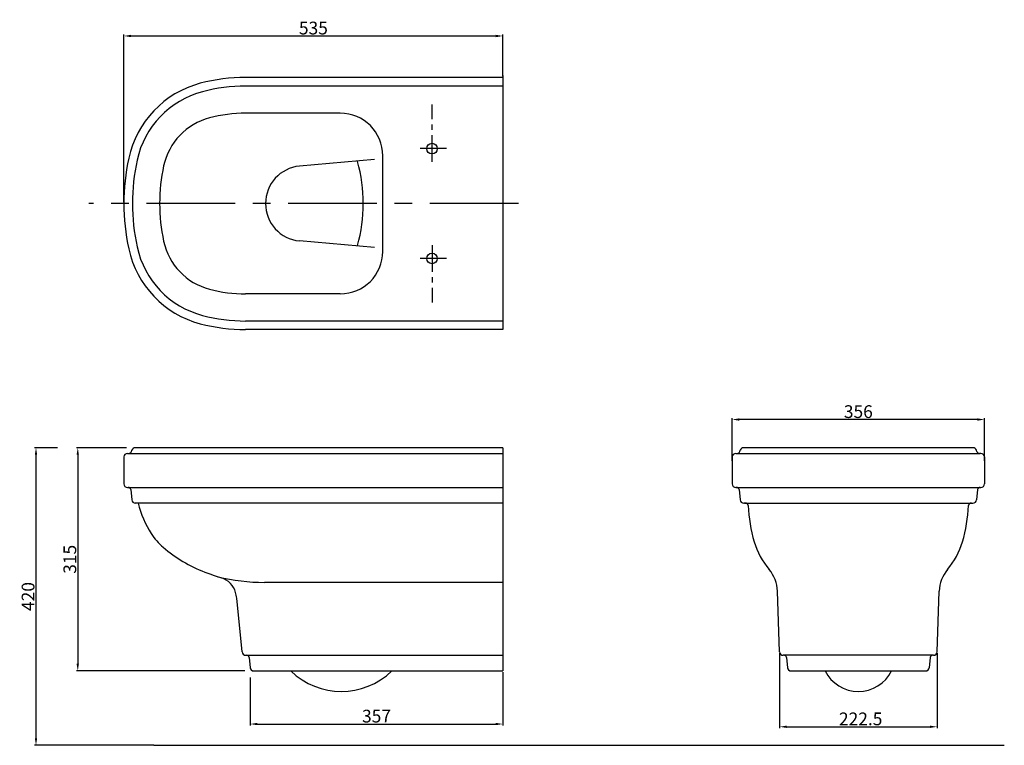
# Model space of a CAD drawing. Units: millimetres. Extents: x -10443 to -9053, y 225 to 1249.
import ezdxf

# ---------------------------------------------------------------- set-up
doc = ezdxf.new("R2010")
doc.units = ezdxf.units.MM
doc.header["$LTSCALE"] = 0.1
doc.header["$PDMODE"] = 3
doc.header["$PDSIZE"] = 8
doc.linetypes.add('CENTER', pattern=[2, 1.25, -0.25, 0.25, -0.25])
doc.layers.get('0').update_dxf_attribs({"linetype": 'CONTINUOUS'})
doc.layers.get('Defpoints').update_dxf_attribs({"linetype": 'CONTINUOUS'})
for name, color, linetype in [('BLOCK', 7, 'CONTINUOUS'), ('CL', 2, 'CENTER'), ('Dim', 7, 'CONTINUOUS')]:
    doc.layers.add(name, color=color, linetype=linetype)
doc.styles.get("Standard").update_dxf_attribs({"font": 'arial.ttf'})
doc.dimstyles.new('30', dxfattribs={"dimtxt": 18, "dimasz": 10, "dimexe": 2, "dimexo": 2, "dimgap": 2, "dimtad": 1, "dimrnd": 0.5, "dimdsep": 46, "dimtxsty": 'Standard', "dimcen": 10, "dimclrd": 256, "dimclre": 256, "dimazin": 2, "dimtfac": 1, "dimtofl": 0, "dimtmove": 0, "dimatfit": 3, "dimfxl": 0, "dimtolj": 1, "dimtzin": 0, "dimarcsym": 0})

# ---------------------------------------------------------------- blocks, each defined once
blk = doc.blocks.new('*D35')
at = {"layer": 'Defpoints', "color": 0}
for p in [(-9761.3, 1225.9), (-9761.3, 1167.4), (-10296.3, 989.4)]:
    blk.add_point(p, dxfattribs=at)
at = {"layer": 'Dim', "lineweight": -2}
for p, q in [((-10296.3, 991.4), (-10296.3, 1227.9)), ((-10286.3, 1225.9), (-9771.3, 1225.9)), ((-9761.3, 1169.4), (-9761.3, 1227.9))]:
    blk.add_line(p, q, dxfattribs=at)
at = {"layer": 'Dim'}
for points in [[(-10286.3, 1227.6), (-10286.3, 1224.2), (-10296.3, 1225.9)], [(-9771.3, 1227.6), (-9771.3, 1224.2), (-9761.3, 1225.9)]]:
    blk.add_solid(points, dxfattribs=at)
at = {"layer": 'Dim', "color": 0, "insert": (-10028.8, 1237.1), "char_height": 18, "attachment_point": 5}
blk.add_mtext('\\A1;535', dxfattribs=at)
blk = doc.blocks.new('*D36')
at = {"layer": 'Defpoints', "color": 0}
for p in [(-10290.5, 644.7), (-10361.4, 329.7), (-10123.8, 329.7)]:
    blk.add_point(p, dxfattribs=at)
at = {"layer": 'Dim', "lineweight": -2}
for p, q in [((-10292.5, 644.7), (-10363.4, 644.7)), ((-10361.4, 634.7), (-10361.4, 339.7)), ((-10125.8, 329.7), (-10363.4, 329.7))]:
    blk.add_line(p, q, dxfattribs=at)
at = {"layer": 'Dim'}
for points in [[(-10363.1, 634.7), (-10359.8, 634.7), (-10361.4, 644.7)], [(-10363.1, 339.7), (-10359.8, 339.7), (-10361.4, 329.7)]]:
    blk.add_solid(points, dxfattribs=at)
at = {"layer": 'Dim', "color": 0, "insert": (-10372.6, 487.2), "char_height": 18, "attachment_point": 5, "rotation": 90}
blk.add_mtext('\\A1;315', dxfattribs=at)
blk = doc.blocks.new('*D45')
at = {"layer": 'Defpoints', "color": 0}
for p in [(-10118.1, 322.2), (-9761.3, 329.7), (-9761.3, 254.7)]:
    blk.add_point(p, dxfattribs=at)
at = {"layer": 'Dim', "lineweight": -2}
for p, q in [((-10118.1, 320.2), (-10118.1, 252.7)), ((-9761.3, 327.7), (-9761.3, 252.7)), ((-10108.1, 254.7), (-9771.3, 254.7))]:
    blk.add_line(p, q, dxfattribs=at)
at = {"layer": 'Dim'}
for points in [[(-10108.1, 256.4), (-10108.1, 253.1), (-10118.1, 254.7)], [(-9771.3, 256.4), (-9771.3, 253.1), (-9761.3, 254.7)]]:
    blk.add_solid(points, dxfattribs=at)
at = {"layer": 'Dim', "color": 0, "insert": (-9939.7, 265.9), "char_height": 18, "attachment_point": 5}
blk.add_mtext('\\A1;357', dxfattribs=at)
blk = doc.blocks.new('*D40')
at = {"layer": 'Defpoints', "color": 0}
for p in [(-9370.7, 356.7), (-9148.3, 356.7), (-9148.3, 250.8)]:
    blk.add_point(p, dxfattribs=at)
at = {"layer": 'Dim', "lineweight": -2}
for p, q in [((-9370.7, 354.7), (-9370.7, 248.8)), ((-9148.3, 354.7), (-9148.3, 248.8)), ((-9360.7, 250.8), (-9158.3, 250.8))]:
    blk.add_line(p, q, dxfattribs=at)
at = {"layer": 'Dim'}
for points in [[(-9360.7, 252.5), (-9360.7, 249.2), (-9370.7, 250.8)], [(-9158.3, 252.5), (-9158.3, 249.2), (-9148.3, 250.8)]]:
    blk.add_solid(points, dxfattribs=at)
at = {"layer": 'Dim', "color": 0, "insert": (-9256.2, 262), "char_height": 18, "attachment_point": 5}
blk.add_mtext('\\A1;222.5', dxfattribs=at)
blk = doc.blocks.new('*D26')
at = {"layer": 'Defpoints', "color": 0}
for p in [(-10388, 644.7), (-10420.4, 224.7), (-10252.1, 224.7)]:
    blk.add_point(p, dxfattribs=at)
at = {"layer": 'Dim', "lineweight": -2}
for p, q in [((-10390, 644.7), (-10422.4, 644.7)), ((-10420.4, 634.7), (-10420.4, 234.7)), ((-10254.1, 224.7), (-10422.4, 224.7))]:
    blk.add_line(p, q, dxfattribs=at)
at = {"layer": 'Dim'}
for points in [[(-10422.1, 634.7), (-10418.7, 634.7), (-10420.4, 644.7)], [(-10422.1, 234.7), (-10418.7, 234.7), (-10420.4, 224.7)]]:
    blk.add_solid(points, dxfattribs=at)
at = {"layer": 'Dim', "color": 0, "insert": (-10431.6, 434.7), "char_height": 18, "attachment_point": 5, "rotation": 90}
blk.add_mtext('\\A1;420', dxfattribs=at)
blk = doc.blocks.new('*D48')
at = {"layer": 'BLOCK', "lineweight": -2}
for p, q in [((-9437.5, 626.1), (-9437.5, 686.5)), ((-9091.5, 684.5), (-9427.5, 684.5)), ((-9081.5, 626.1), (-9081.5, 686.5))]:
    blk.add_line(p, q, dxfattribs=at)
at = {"layer": 'BLOCK'}
for points in [[(-9427.5, 686.2), (-9427.5, 682.8), (-9437.5, 684.5)], [(-9091.5, 686.2), (-9091.5, 682.8), (-9081.5, 684.5)]]:
    blk.add_solid(points, dxfattribs=at)
at = {"layer": 'Defpoints', "color": 0}
for p in [(-9437.5, 684.5), (-9437.5, 624.1), (-9081.5, 624.1)]:
    blk.add_point(p, dxfattribs=at)
at = {"layer": 'BLOCK', "color": 0, "insert": (-9259.5, 695.7), "char_height": 18, "attachment_point": 5}
blk.add_mtext('\\A1;356', dxfattribs=at)

msp = doc.modelspace()

# ---------------------------------------------------------------- linework, layer by layer
at = {"color": 0}
for p, q in [((-9761.335, 1170.325), (-9761.335, 811.412)), ((-9761.335, 1167.412), (-9761.335, 811.412)), ((-9930.835, 921.912), (-9930.835, 1056.912)), ((-10285.639, 639.426), (-10285.036, 641.251)), ((-9761.335, 644.682), (-10280.289, 644.682)), ((-9761.335, 644.682), (-9761.335, 329.682)), ((-9426.797, 639.426), (-9426.193, 641.251)), ((-9097.542, 644.682), (-9421.446, 644.682)), ((-9092.191, 639.426), (-9092.795, 641.251)), ((-10296.337, 631.682), (-10296.337, 593.682)), ((-10291.337, 636.682), (-9761.335, 636.682)), ((-9437.494, 631.682), (-9437.494, 593.682)), ((-9432.494, 636.682), (-9430.594, 636.682)), ((-9086.494, 636.682), (-9088.393, 636.682)), ((-9081.494, 631.682), (-9081.494, 593.682)), ((-10291.337, 588.682), (-9761.335, 588.682)), ((-10286.359, 585.57), (-10285.171, 571.268)), ((-9431.416, 588.682), (-9432.494, 588.682)), ((-9427.516, 585.57), (-9426.328, 571.268)), ((-9091.472, 585.57), (-9092.66, 571.268)), ((-9087.572, 588.682), (-9086.494, 588.682)), ((-9761.335, 566.682), (-10280.188, 566.682)), ((-9418.968, 566.682), (-9421.345, 566.682)), ((-9099.844, 566.682), (-9097.643, 566.682)), ((-9761.335, 454.682), (-10097.834, 454.693)), ((-10129.253, 356.682), (-10137.114, 432.259)), ((-9370.66, 356.682), (-9373.638, 442.361)), ((-9148.328, 356.682), (-9145.349, 442.361)), ((-10124.253, 351.682), (-9761.335, 351.682)), ((-10119.275, 348.57), (-10118.086, 334.268)), ((-9360.682, 348.57), (-9359.494, 334.268)), ((-9158.306, 348.57), (-9159.494, 334.268)), ((-10113.104, 329.682), (-9761.335, 329.682)), ((-9354.511, 329.682), (-9164.477, 329.682))]:
    msp.add_line(p, q, dxfattribs=at)
at = {"color": 0, "ltscale": 1000}
for p, q in [((-9761.335, 1155.231), (-10124.721, 1155.231)), ((-9761.335, 1167.412), (-10124.516, 1167.412)), ((-9990.835, 1116.912), (-10124.516, 1116.912)), ((-9990.835, 861.912), (-10124.516, 861.912)), ((-9761.335, 823.592), (-10124.721, 823.592)), ((-9761.335, 811.412), (-10124.721, 811.412))]:
    msp.add_line(p, q, dxfattribs=at)
at = {"color": 0}
for centre in [(-9861.335, 1066.912), (-9861.335, 911.912)]:
    msp.add_circle(centre, 7.5, dxfattribs=at)
for centre, radius, start, end in [((-10152.678, 1023.746), 140, 104.833859, 167.840273), ((-10124.516, 917.412), 250, 90, 104.833859), ((-10124.516, 917.412), 237.819, 90, 104.833859), ((-10152.678, 1023.746), 127.819, 104.833859, 167.840273), ((-10124.516, 917.412), 199.5, 90, 104.833859), ((-9990.835, 1056.912), 60, 0, 90), ((-10152.678, 1023.746), 89.5, 104.833859, 167.840273), ((-9993.335, 989.412), 303, 167.840273, 192.159727), ((-9993.335, 989.412), 290.819, 167.840273, 192.159727), ((-9993.335, 989.412), 252.5, 167.840273, 192.159727), ((-10152.678, 955.078), 89.5, 192.159727, 255.166141), ((-10152.678, 955.078), 140, 192.159727, 255.166141), ((-10152.678, 955.078), 127.819, 192.159727, 255.166141), ((-9990.835, 921.912), 60, 270, 0), ((-10124.516, 1061.412), 199.5, 255.166141, 270), ((-10124.516, 1061.412), 237.819, 255.166141, 270), ((-10124.516, 1061.412), 250, 255.166141, 270), ((-10289.437, 640.682), 4, 270, 341.700422), ((-10280.289, 639.682), 5, 90, 161.700422), ((-9430.594, 640.682), 4, 270, 341.700422), ((-9421.446, 639.682), 5, 90, 161.700422), ((-9097.542, 639.682), 5, 18.299578, 90), ((-9088.393, 640.682), 4, 198.299578, 270), ((-10291.337, 631.682), 5, 90, 180), ((-9432.494, 631.682), 5, 90, 180), ((-9086.494, 631.682), 5, 0, 90), ((-10291.337, 593.682), 5, 180, 270), ((-10290.259, 584.682), 4, 12.839588, 90), ((-9432.494, 593.682), 5, 180, 270), ((-9431.416, 584.682), 4, 12.839588, 90), ((-9087.572, 584.682), 4, 90, 167.160412), ((-9086.494, 593.682), 5, 270, 0), ((-10280.188, 571.682), 5, 184.749125, 270), ((-9421.345, 571.682), 5, 184.749125, 270), ((-9097.643, 571.682), 5, 270, 355.250875), ((-10140.324, 599.857), 140, 193.707816, 213.077501), ((-9418.968, 562.682), 4, 6.645435, 90), ((-9205.287, 572.233), 210, 182.455931, 196.693416), ((-9313.7, 572.233), 210, 343.306584, 357.544069), ((-9099.844, 562.682), 4, 90, 173.354565), ((-10182.221, 572.569), 90, 213.077501, 229.348055), ((-10110.56, 656.024), 200, 229.348055, 249.011315), ((-9301.073, 543.508), 110, 196.693416, 220.017702), ((-9217.915, 543.508), 110, 319.982298, 343.306584), ((-9423.608, 440.624), 50, 1.990913, 40.017702), ((-9095.379, 440.624), 50, 139.982298, 178.009087), ((-10034.625, 853.958), 412, 249.011315, 252.495338), ((-10097.834, 734.693), 280, 256.438916, 270), ((-10167.571, 432.426), 30, 15.485339, 72.495338), ((-10186.845, 427.086), 50, 5.938277, 15.485339), ((-10124.253, 356.682), 5, 180, 270), ((-10123.175, 347.682), 4, 12.839588, 90), ((-9365.66, 356.682), 5, 180, 270), ((-9364.582, 347.682), 4, 12.839588, 90), ((-9154.406, 347.682), 4, 90, 167.160412), ((-9153.328, 356.682), 5, 270, 360), ((-10113.104, 334.682), 5, 184.749125, 270), ((-9354.511, 334.682), 5, 184.749125, 270), ((-9164.477, 334.682), 5, 270, 355.250875)]:
    msp.add_arc(centre, radius, start, end, dxfattribs=at)
at = {"layer": 'BLOCK', "color": 0}
for p, q in [((-9942.369, 1051.42), (-10048.331, 1042.179)), ((-9942.369, 927.403), (-10048.331, 936.644))]:
    msp.add_line(p, q, dxfattribs=at)
at = {"layer": 'BLOCK'}
for p, q in [((-9431.544, 636.682), (-9087.444, 636.682)), ((-9431.955, 588.682), (-9087.572, 588.682)), ((-9420.156, 566.682), (-9098.743, 566.682)), ((-9153.328, 351.682), (-9365.66, 351.682)), ((-10254.063, 224.682), (-9053.439, 224.682))]:
    msp.add_line(p, q, dxfattribs=at)
at = {"layer": 'BLOCK', "color": 0}
for centre, radius, start, end in [((-10173.81, 989.412), 215.473, 344.055128, 15.944872), ((-10043.369, 989.412), 53, 95.371898, 264.628102), ((-9989.372, 402.849), 102.169, 225.737058, 314.262942), ((-9259.494, 353.157), 52.477, 206.573985, 333.426015)]:
    msp.add_arc(centre, radius, start, end, dxfattribs=at)
at = {"layer": 'CL', "color": 0, "ltscale": 300}
for p, q in [((-9861.335, 1048.312), (-9861.335, 1129.259)), ((-9840.718, 1066.912), (-9881.953, 1066.912)), ((-9861.335, 930.511), (-9861.335, 849.564)), ((-9840.718, 911.912), (-9881.953, 911.912))]:
    msp.add_line(p, q, dxfattribs=at)
at = {"layer": 'CL', "color": 0, "ltscale": 1000}
msp.add_line((-9739.225, 989.412), (-10345.634, 989.412), dxfattribs=at)

# ---------------------------------------------------------------- dimensions: what is measured, and where the dimension line sits
at = {"layer": 'BLOCK'}
dim = msp.add_linear_dim(base=(-9437.494, 684.496), p1=(-9081.494, 624.137), p2=(-9437.494, 624.137), dimstyle='30', dxfattribs=at)
dim.commit()
dim.dimension.update_dxf_attribs({"geometry": '*D48', "text_midpoint": (-9259.494, 695.693)})
at = {"layer": 'Dim', "color": 0}
for base, p1, p2, picture, middle in [((-9761.335, 1225.89), (-10296.335, 989.412), (-9761.335, 1167.412), '*D35', (-10028.835, 1237.086)), ((-9761.335, 254.719), (-10118.086, 322.249), (-9761.335, 329.682), '*D45', (-9939.711, 265.915))]:
    dim = msp.add_linear_dim(base=base, p1=p1, p2=p2, dimstyle='30', dxfattribs=at)
    dim.commit()
    dim.dimension.update_dxf_attribs({"geometry": picture, "text_midpoint": middle})
for base, p1, p2, picture, middle in [((-10420.415, 224.682), (-10387.993, 644.682), (-10252.063, 224.682), '*D26', (-10431.606, 434.682)), ((-10361.435, 329.682), (-10290.48, 644.682), (-10123.837, 329.682), '*D36', (-10372.631, 487.182))]:
    dim = msp.add_linear_dim(base=base, p1=p1, p2=p2, angle=90, dimstyle='30', dxfattribs=at)
    dim.commit()
    dim.dimension.update_dxf_attribs({"geometry": picture, "text_midpoint": middle})
dim = msp.add_linear_dim(base=(-9148.328, 250.821), p1=(-9370.66, 356.682), p2=(-9148.328, 356.682), dimstyle='30', dxfattribs=at)
dim.commit()
dim.dimension.update_dxf_attribs({"geometry": '*D40', "text_midpoint": (-9256.176, 250.821), "dimtype": 160})

doc.saveas('drawing.dxf')
